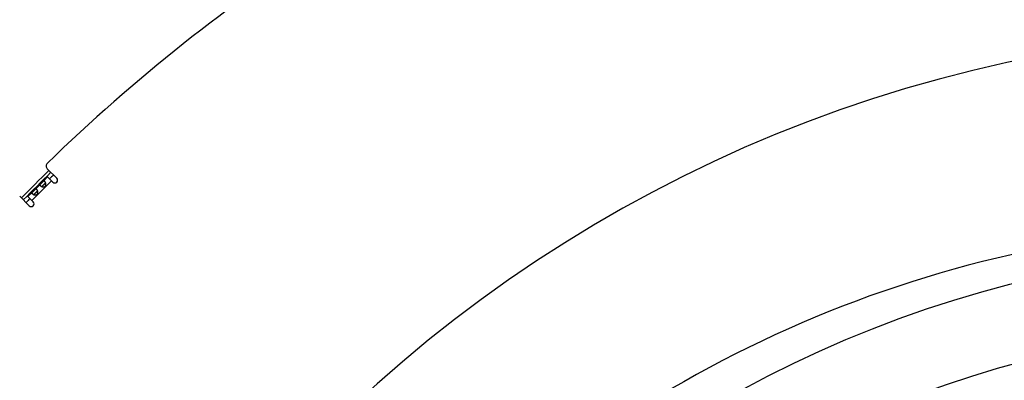
# Model space of a CAD drawing. Extents: x 7141 to 14486, y -4124 to 3005.
# Drawn here: x 10122 to 10652, y -2603 to -2409 of the extents above; entities that cross this region are included whole.
import ezdxf

# ---------------------------------------------------------------- set-up
doc = ezdxf.new("R2010")
doc.units = 0
doc.header["$LTSCALE"] = 5
doc.linetypes.add('AUSGEZOGEN', pattern=[0])
doc.layers.add('VLB', color=7, linetype='AUSGEZOGEN')

msp = doc.modelspace()

# ---------------------------------------------------------------- linework, layer by layer
at = {"layer": 'VLB'}
for p, q in [((10136.99, -2488.99), (10142.13, -2494.13)), ((10139.27, -2495.51), (10128.67, -2506.11)), ((10136.12, -2496.62), (10134.09, -2498.64)), ((10134.73, -2495.81), (10137.15, -2493.39)), ((10137.15, -2493.39), (10140.01, -2496.25)), ((10126.55, -2503.99), (10128.97, -2501.57)), ((10131.8, -2500.93), (10129.78, -2502.96)), ((10130.42, -2500.12), (10133.28, -2497.26)), ((10122.15, -2503.84), (10127.29, -2508.98)), ((10126.55, -2503.99), (10129.41, -2506.85))]:
    msp.add_line(p, q, dxfattribs=at)
msp.add_circle((10813.59, -3164.72), 633.5, dxfattribs=at)
for centre, radius, start, end in [((10799.14, -3165.98), 949, 110.7563, 134.2437), ((10813.59, -3164.72), 750, 5.11459, 184.88541), ((10138.41, -2487.57), 2, 134.2437, 225), ((10799.14, -3165.98), 945.66, 134.36386, 135.63624), ((10799.14, -3165.98), 944.21, 134.36288, 135.63722), ((10799.14, -3165.98), 942.13, 134.36143, 134.54388), ((10141.07, -2495.19), 1.5, 225, 45), ((10799.14, -3165.98), 942.13, 135.45612, 135.63857), ((10128.35, -2507.91), 1.5, 225, 45), ((10799.14, -3165.98), 646.75, 95, 140), ((10813.59, -3164.72), 591.5, 88.94439, 268.55561)]:
    msp.add_arc(centre, radius, start, end, dxfattribs=at)
for points, knots in [([(10134.73, -2495.81), (10134.72, -2495.82), (10134.71, -2495.83), (10134.68, -2495.86), (10134.64, -2495.9), (10134.61, -2495.94), (10134.57, -2495.98), (10134.54, -2496.02), (10134.5, -2496.06), (10134.47, -2496.1), (10134.43, -2496.14), (10134.4, -2496.18), (10134.36, -2496.22), (10134.33, -2496.26), (10134.29, -2496.3), (10134.26, -2496.34), (10134.22, -2496.38), (10134.19, -2496.42), (10134.15, -2496.46), (10134.11, -2496.49), (10134.08, -2496.53), (10134.04, -2496.57), (10134, -2496.6), (10133.97, -2496.64), (10133.93, -2496.68), (10133.89, -2496.71), (10133.85, -2496.75), (10133.81, -2496.78), (10133.77, -2496.82), (10133.73, -2496.85), (10133.69, -2496.89), (10133.65, -2496.92), (10133.61, -2496.96), (10133.57, -2496.99), (10133.53, -2497.03), (10133.49, -2497.06), (10133.45, -2497.1), (10133.41, -2497.13), (10133.38, -2497.17), (10133.34, -2497.2), (10133.31, -2497.23), (10133.29, -2497.25), (10133.28, -2497.26)], [0, 0, 0, 0, 0.0247, 0.075533, 0.127099, 0.179355, 0.232193, 0.285412, 0.338765, 0.392083, 0.445393, 0.49874, 0.552048, 0.605201, 0.658133, 0.710831, 0.763367, 0.815805, 0.868164, 0.920422, 0.972553, 1.024584, 1.076616, 1.128747, 1.181005, 1.233363, 1.285802, 1.338337, 1.391036, 1.443968, 1.497121, 1.550429, 1.603776, 1.657085, 1.710404, 1.763757, 1.816976, 1.869814, 1.92207, 1.973636, 2.024469, 2.049169, 2.049169, 2.049169, 2.049169]), ([(10134.08, -2498.64), (10134.09, -2498.65), (10134.13, -2498.66), (10134.19, -2498.68), (10134.27, -2498.71), (10134.34, -2498.73), (10134.42, -2498.76), (10134.5, -2498.78), (10134.58, -2498.79), (10134.66, -2498.81), (10134.74, -2498.82), (10134.82, -2498.83), (10134.89, -2498.83), (10134.97, -2498.83), (10135.04, -2498.83), (10135.11, -2498.83), (10135.18, -2498.83), (10135.25, -2498.82), (10135.31, -2498.81), (10135.37, -2498.79), (10135.43, -2498.78), (10135.49, -2498.76), (10135.55, -2498.74), (10135.6, -2498.72), (10135.65, -2498.7), (10135.7, -2498.67), (10135.75, -2498.64), (10135.79, -2498.61), (10135.84, -2498.58), (10135.88, -2498.55), (10135.92, -2498.52), (10135.95, -2498.48), (10135.99, -2498.44), (10136.02, -2498.4), (10136.06, -2498.36), (10136.09, -2498.32), (10136.12, -2498.27), (10136.14, -2498.23), (10136.17, -2498.18), (10136.19, -2498.13), (10136.21, -2498.07), (10136.23, -2498.02), (10136.25, -2497.96), (10136.27, -2497.9), (10136.28, -2497.84), (10136.29, -2497.77), (10136.3, -2497.71), (10136.3, -2497.64), (10136.31, -2497.57), (10136.31, -2497.49), (10136.31, -2497.42), (10136.3, -2497.34), (10136.29, -2497.27), (10136.28, -2497.19), (10136.27, -2497.11), (10136.25, -2497.03), (10136.23, -2496.95), (10136.21, -2496.87), (10136.18, -2496.79), (10136.16, -2496.72), (10136.13, -2496.66), (10136.12, -2496.62), (10136.11, -2496.61)], [0, 0, 0, 0, 0.033071, 0.114277, 0.195871, 0.277756, 0.359728, 0.441428, 0.522382, 0.602364, 0.681388, 0.759306, 0.83574, 0.910393, 0.983146, 1.054106, 1.123312, 1.190693, 1.256137, 1.319642, 1.381436, 1.44176, 1.500701, 1.558298, 1.61464, 1.669864, 1.724188, 1.777813, 1.830884, 1.883504, 1.935764, 1.98781, 2.039856, 2.092117, 2.144736, 2.197808, 2.251433, 2.305757, 2.360981, 2.417323, 2.474919, 2.533861, 2.594184, 2.655978, 2.719484, 2.784928, 2.852308, 2.921515, 2.992475, 3.065228, 3.13988, 3.216314, 3.294233, 3.373257, 3.453238, 3.534193, 3.615893, 3.697865, 3.77975, 3.861343, 3.94255, 3.975621, 3.975621, 3.975621, 3.975621]), ([(10135.79, -2496.87), (10135.79, -2496.87), (10135.77, -2496.89), (10135.74, -2496.92), (10135.7, -2496.97), (10135.65, -2497.02), (10135.6, -2497.07), (10135.55, -2497.12), (10135.5, -2497.18), (10135.44, -2497.24), (10135.38, -2497.3), (10135.33, -2497.36), (10135.27, -2497.42), (10135.21, -2497.49), (10135.15, -2497.55), (10135.08, -2497.61), (10135.02, -2497.67), (10134.96, -2497.73), (10134.9, -2497.79), (10134.83, -2497.85), (10134.77, -2497.91), (10134.71, -2497.97), (10134.65, -2498.02), (10134.6, -2498.08), (10134.54, -2498.13), (10134.49, -2498.18), (10134.44, -2498.22), (10134.39, -2498.27), (10134.36, -2498.3), (10134.34, -2498.32), (10134.34, -2498.32)], [0, 0, 0, 0, 0.006715, 0.068834, 0.134216, 0.203008, 0.27514, 0.350194, 0.427823, 0.508099, 0.590709, 0.675074, 0.76085, 0.847882, 0.935728, 1.02379, 1.111851, 1.199697, 1.286729, 1.372505, 1.45687, 1.53948, 1.619756, 1.697385, 1.772439, 1.844571, 1.913363, 1.978745, 2.040864, 2.047579, 2.047579, 2.047579, 2.047579]), ([(10135.61, -2495.8), (10135.6, -2495.79), (10135.57, -2495.77), (10135.53, -2495.73), (10135.49, -2495.7), (10135.45, -2495.67), (10135.41, -2495.65), (10135.37, -2495.63), (10135.34, -2495.61), (10135.3, -2495.59), (10135.26, -2495.58), (10135.22, -2495.57), (10135.18, -2495.57), (10135.14, -2495.57), (10135.11, -2495.58), (10135.07, -2495.58), (10135.03, -2495.59), (10135, -2495.61), (10134.96, -2495.63), (10134.93, -2495.65), (10134.89, -2495.67), (10134.85, -2495.7), (10134.82, -2495.73), (10134.78, -2495.76), (10134.75, -2495.79), (10134.74, -2495.8), (10134.73, -2495.81)], [0, 0, 0, 0, 0.055382, 0.108527, 0.159439, 0.208148, 0.254726, 0.299312, 0.342092, 0.38326, 0.423031, 0.461646, 0.499448, 0.536841, 0.574194, 0.611818, 0.650008, 0.689069, 0.729317, 0.77095, 0.814036, 0.858513, 0.904384, 0.951734, 1.000499, 1.025727, 1.025727, 1.025727, 1.025727]), ([(10136.11, -2496.61), (10136.11, -2496.59), (10136.09, -2496.56), (10136.07, -2496.49), (10136.03, -2496.42), (10136, -2496.35), (10135.96, -2496.29), (10135.92, -2496.22), (10135.89, -2496.16), (10135.85, -2496.1), (10135.81, -2496.04), (10135.77, -2495.99), (10135.73, -2495.94), (10135.69, -2495.89), (10135.65, -2495.85), (10135.63, -2495.82), (10135.61, -2495.8)], [0, 0, 0, 0, 0.0475249, 0.1272014, 0.2056662, 0.2827723, 0.3584735, 0.4326488, 0.5050828, 0.5756156, 0.6441503, 0.7106467, 0.7750489, 0.8372734, 0.8972418, 0.9549036, 0.9549036, 0.9549036, 0.9549036]), ([(10136.11, -2496.61), (10136.11, -2496.61), (10136.1, -2496.62), (10136.07, -2496.63), (10136.04, -2496.65), (10136.01, -2496.67), (10135.98, -2496.7), (10135.94, -2496.73), (10135.91, -2496.76), (10135.87, -2496.8), (10135.83, -2496.83), (10135.8, -2496.86), (10135.79, -2496.87)], [0, 0, 0, 0, 0.010839, 0.0453767, 0.0823213, 0.1219586, 0.1645073, 0.2100688, 0.2586386, 0.3103903, 0.3656459, 0.4177092, 0.4177092, 0.4177092, 0.4177092]), ([(10128.97, -2501.57), (10128.96, -2501.58), (10128.95, -2501.59), (10128.92, -2501.62), (10128.89, -2501.66), (10128.86, -2501.69), (10128.83, -2501.73), (10128.81, -2501.77), (10128.79, -2501.8), (10128.77, -2501.84), (10128.75, -2501.87), (10128.74, -2501.91), (10128.74, -2501.95), (10128.73, -2501.99), (10128.73, -2502.02), (10128.73, -2502.06), (10128.74, -2502.1), (10128.75, -2502.14), (10128.77, -2502.18), (10128.78, -2502.21), (10128.81, -2502.25), (10128.83, -2502.29), (10128.86, -2502.33), (10128.89, -2502.37), (10128.93, -2502.41), (10128.95, -2502.44), (10128.96, -2502.45)], [0, 0, 0, 0, 0.025228, 0.073993, 0.121343, 0.167214, 0.211691, 0.254777, 0.296411, 0.336658, 0.375719, 0.413909, 0.451533, 0.488887, 0.526279, 0.564081, 0.602697, 0.642467, 0.683636, 0.726415, 0.771001, 0.81758, 0.866288, 0.917201, 0.970345, 1.025727, 1.025727, 1.025727, 1.025727]), ([(10130.42, -2500.12), (10130.41, -2500.13), (10130.39, -2500.15), (10130.36, -2500.18), (10130.33, -2500.22), (10130.29, -2500.25), (10130.26, -2500.29), (10130.22, -2500.33), (10130.19, -2500.37), (10130.15, -2500.41), (10130.12, -2500.45), (10130.08, -2500.5), (10130.05, -2500.54), (10130.01, -2500.58), (10129.98, -2500.61), (10129.94, -2500.65), (10129.91, -2500.69), (10129.87, -2500.73), (10129.84, -2500.77), (10129.8, -2500.81), (10129.76, -2500.84), (10129.73, -2500.88), (10129.69, -2500.92), (10129.65, -2500.95), (10129.62, -2500.99), (10129.58, -2501.03), (10129.54, -2501.06), (10129.5, -2501.1), (10129.46, -2501.13), (10129.42, -2501.17), (10129.38, -2501.2), (10129.34, -2501.24), (10129.3, -2501.27), (10129.26, -2501.31), (10129.22, -2501.34), (10129.18, -2501.38), (10129.14, -2501.41), (10129.1, -2501.45), (10129.06, -2501.48), (10129.02, -2501.52), (10128.99, -2501.55), (10128.98, -2501.56), (10128.97, -2501.57)], [0, 0, 0, 0, 0.0247, 0.075533, 0.127099, 0.179355, 0.232193, 0.285412, 0.338765, 0.392083, 0.445393, 0.49874, 0.552048, 0.605201, 0.658133, 0.710831, 0.763367, 0.815805, 0.868164, 0.920422, 0.972553, 1.024584, 1.076616, 1.128747, 1.181005, 1.233363, 1.285802, 1.338337, 1.391036, 1.443968, 1.497121, 1.550429, 1.603776, 1.657085, 1.710404, 1.763757, 1.816976, 1.869814, 1.92207, 1.973636, 2.024469, 2.049169, 2.049169, 2.049169, 2.049169]), ([(10129.77, -2502.96), (10129.78, -2502.96), (10129.81, -2502.97), (10129.88, -2503), (10129.95, -2503.02), (10130.03, -2503.05), (10130.11, -2503.07), (10130.19, -2503.09), (10130.27, -2503.11), (10130.35, -2503.12), (10130.43, -2503.13), (10130.5, -2503.14), (10130.58, -2503.15), (10130.65, -2503.15), (10130.73, -2503.15), (10130.8, -2503.15), (10130.87, -2503.14), (10130.93, -2503.13), (10131, -2503.12), (10131.06, -2503.11), (10131.12, -2503.09), (10131.18, -2503.07), (10131.23, -2503.06), (10131.29, -2503.03), (10131.34, -2503.01), (10131.39, -2502.98), (10131.43, -2502.96), (10131.48, -2502.93), (10131.52, -2502.9), (10131.56, -2502.86), (10131.6, -2502.83), (10131.64, -2502.79), (10131.68, -2502.76), (10131.71, -2502.72), (10131.74, -2502.68), (10131.77, -2502.63), (10131.8, -2502.59), (10131.83, -2502.54), (10131.86, -2502.49), (10131.88, -2502.44), (10131.9, -2502.39), (10131.92, -2502.33), (10131.94, -2502.27), (10131.95, -2502.21), (10131.97, -2502.15), (10131.98, -2502.09), (10131.99, -2502.02), (10131.99, -2501.95), (10131.99, -2501.88), (10131.99, -2501.81), (10131.99, -2501.73), (10131.99, -2501.66), (10131.98, -2501.58), (10131.97, -2501.5), (10131.95, -2501.42), (10131.94, -2501.34), (10131.92, -2501.26), (10131.89, -2501.18), (10131.87, -2501.11), (10131.84, -2501.03), (10131.82, -2500.97), (10131.81, -2500.93), (10131.8, -2500.92)], [0, 0, 0, 0, 0.033071, 0.114277, 0.195871, 0.277756, 0.359728, 0.441428, 0.522382, 0.602364, 0.681388, 0.759306, 0.83574, 0.910393, 0.983146, 1.054106, 1.123312, 1.190693, 1.256137, 1.319642, 1.381436, 1.44176, 1.500701, 1.558298, 1.61464, 1.669864, 1.724188, 1.777813, 1.830884, 1.883504, 1.935764, 1.98781, 2.039856, 2.092117, 2.144736, 2.197808, 2.251433, 2.305757, 2.360981, 2.417323, 2.474919, 2.533861, 2.594184, 2.655978, 2.719484, 2.784928, 2.852308, 2.921515, 2.992475, 3.065228, 3.13988, 3.216314, 3.294233, 3.373257, 3.453238, 3.534193, 3.615893, 3.697865, 3.77975, 3.861343, 3.94255, 3.975621, 3.975621, 3.975621, 3.975621]), ([(10131.48, -2501.18), (10131.48, -2501.19), (10131.46, -2501.2), (10131.43, -2501.23), (10131.38, -2501.28), (10131.34, -2501.33), (10131.29, -2501.38), (10131.24, -2501.44), (10131.18, -2501.49), (10131.13, -2501.55), (10131.07, -2501.61), (10131.01, -2501.67), (10130.95, -2501.74), (10130.89, -2501.8), (10130.83, -2501.86), (10130.77, -2501.92), (10130.71, -2501.99), (10130.65, -2502.05), (10130.58, -2502.11), (10130.52, -2502.17), (10130.46, -2502.23), (10130.4, -2502.28), (10130.34, -2502.34), (10130.28, -2502.39), (10130.23, -2502.44), (10130.18, -2502.49), (10130.13, -2502.54), (10130.08, -2502.58), (10130.05, -2502.61), (10130.03, -2502.63), (10130.03, -2502.63)], [0, 0, 0, 0, 0.006715, 0.068834, 0.134216, 0.203008, 0.27514, 0.350194, 0.427823, 0.508099, 0.590709, 0.675074, 0.76085, 0.847882, 0.935728, 1.02379, 1.111851, 1.199697, 1.286729, 1.372505, 1.45687, 1.53948, 1.619756, 1.697385, 1.772439, 1.844571, 1.913363, 1.978745, 2.040864, 2.047579, 2.047579, 2.047579, 2.047579]), ([(10131.3, -2500.12), (10131.29, -2500.11), (10131.26, -2500.08), (10131.22, -2500.05), (10131.18, -2500.01), (10131.14, -2499.98), (10131.1, -2499.96), (10131.06, -2499.94), (10131.02, -2499.92), (10130.98, -2499.91), (10130.94, -2499.9), (10130.91, -2499.89), (10130.87, -2499.88), (10130.83, -2499.89), (10130.79, -2499.89), (10130.76, -2499.9), (10130.72, -2499.91), (10130.68, -2499.92), (10130.65, -2499.94), (10130.61, -2499.96), (10130.58, -2499.98), (10130.54, -2500.01), (10130.5, -2500.04), (10130.47, -2500.07), (10130.44, -2500.1), (10130.42, -2500.12), (10130.42, -2500.12)], [0, 0, 0, 0, 0.055382, 0.108527, 0.159439, 0.208148, 0.254726, 0.299312, 0.342092, 0.38326, 0.423031, 0.461646, 0.499448, 0.536841, 0.574194, 0.611818, 0.650008, 0.689069, 0.729317, 0.77095, 0.814036, 0.858513, 0.904384, 0.951734, 1.000499, 1.025727, 1.025727, 1.025727, 1.025727]), ([(10131.8, -2500.92), (10131.8, -2500.91), (10131.78, -2500.87), (10131.75, -2500.81), (10131.72, -2500.74), (10131.68, -2500.67), (10131.65, -2500.6), (10131.61, -2500.54), (10131.57, -2500.47), (10131.54, -2500.41), (10131.5, -2500.36), (10131.46, -2500.3), (10131.42, -2500.25), (10131.38, -2500.2), (10131.34, -2500.16), (10131.31, -2500.13), (10131.3, -2500.12)], [0, 0, 0, 0, 0.0475249, 0.1272014, 0.2056662, 0.2827723, 0.3584735, 0.4326488, 0.5050828, 0.5756156, 0.6441503, 0.7106467, 0.7750489, 0.8372734, 0.8972418, 0.9549036, 0.9549036, 0.9549036, 0.9549036]), ([(10131.8, -2500.92), (10131.8, -2500.92), (10131.78, -2500.93), (10131.76, -2500.94), (10131.73, -2500.96), (10131.7, -2500.99), (10131.66, -2501.01), (10131.63, -2501.04), (10131.59, -2501.07), (10131.55, -2501.11), (10131.52, -2501.15), (10131.49, -2501.17), (10131.48, -2501.18)], [0, 0, 0, 0, 0.010839, 0.0453767, 0.0823213, 0.1219586, 0.1645073, 0.2100688, 0.2586386, 0.3103903, 0.3656459, 0.4177092, 0.4177092, 0.4177092, 0.4177092]), ([(10133.28, -2497.26), (10133.28, -2497.26), (10133.26, -2497.28), (10133.23, -2497.31), (10133.2, -2497.35), (10133.17, -2497.38), (10133.14, -2497.42), (10133.12, -2497.45), (10133.1, -2497.49), (10133.08, -2497.52), (10133.07, -2497.56), (10133.06, -2497.6), (10133.05, -2497.63), (10133.04, -2497.67), (10133.04, -2497.71), (10133.05, -2497.75), (10133.06, -2497.79), (10133.07, -2497.82), (10133.08, -2497.86), (10133.1, -2497.9), (10133.12, -2497.94), (10133.14, -2497.98), (10133.17, -2498.02), (10133.2, -2498.06), (10133.24, -2498.1), (10133.26, -2498.13), (10133.28, -2498.14)], [0, 0, 0, 0, 0.025228, 0.073993, 0.121343, 0.167214, 0.211691, 0.254777, 0.296411, 0.336658, 0.375719, 0.413909, 0.451533, 0.488887, 0.526279, 0.564081, 0.602697, 0.642467, 0.683636, 0.726415, 0.771001, 0.81758, 0.866288, 0.917201, 0.970345, 1.025727, 1.025727, 1.025727, 1.025727]), ([(10133.28, -2498.14), (10133.29, -2498.15), (10133.32, -2498.18), (10133.36, -2498.22), (10133.41, -2498.26), (10133.46, -2498.3), (10133.52, -2498.34), (10133.57, -2498.38), (10133.63, -2498.41), (10133.69, -2498.45), (10133.76, -2498.49), (10133.83, -2498.52), (10133.89, -2498.56), (10133.97, -2498.59), (10134.03, -2498.62), (10134.07, -2498.64), (10134.08, -2498.64)], [0, 0, 0, 0, 0.0576618, 0.1176302, 0.1798547, 0.2442569, 0.3107533, 0.379288, 0.4498209, 0.5222548, 0.5964301, 0.6721313, 0.7492375, 0.8277023, 0.9073787, 0.9549036, 0.9549036, 0.9549036, 0.9549036]), ([(10134.34, -2498.32), (10134.33, -2498.33), (10134.31, -2498.36), (10134.27, -2498.39), (10134.23, -2498.43), (10134.2, -2498.47), (10134.17, -2498.5), (10134.15, -2498.54), (10134.12, -2498.57), (10134.1, -2498.6), (10134.09, -2498.63), (10134.08, -2498.64), (10134.08, -2498.64)], [0, 0, 0, 0, 0.0520633, 0.1073189, 0.1590706, 0.2076404, 0.2532019, 0.2957506, 0.3353879, 0.3723325, 0.4068702, 0.4177092, 0.4177092, 0.4177092, 0.4177092]), ([(10128.96, -2502.45), (10128.98, -2502.47), (10129.01, -2502.49), (10129.05, -2502.53), (10129.1, -2502.57), (10129.15, -2502.61), (10129.2, -2502.65), (10129.26, -2502.69), (10129.32, -2502.73), (10129.38, -2502.77), (10129.45, -2502.8), (10129.51, -2502.84), (10129.58, -2502.87), (10129.65, -2502.91), (10129.72, -2502.93), (10129.75, -2502.95), (10129.77, -2502.96)], [0, 0, 0, 0, 0.0576618, 0.1176302, 0.1798547, 0.2442569, 0.3107533, 0.379288, 0.4498209, 0.5222548, 0.5964301, 0.6721313, 0.7492375, 0.8277023, 0.9073787, 0.9549036, 0.9549036, 0.9549036, 0.9549036]), ([(10130.03, -2502.63), (10130.02, -2502.64), (10129.99, -2502.67), (10129.96, -2502.71), (10129.92, -2502.75), (10129.89, -2502.78), (10129.86, -2502.82), (10129.83, -2502.85), (10129.81, -2502.88), (10129.79, -2502.91), (10129.78, -2502.94), (10129.77, -2502.95), (10129.77, -2502.96)], [0, 0, 0, 0, 0.0520633, 0.1073189, 0.1590706, 0.2076404, 0.2532019, 0.2957506, 0.3353879, 0.3723325, 0.4068702, 0.4177092, 0.4177092, 0.4177092, 0.4177092])]:
    msp.add_open_spline(points, degree=3, knots=knots, dxfattribs=at)

doc.saveas('drawing.dxf')
